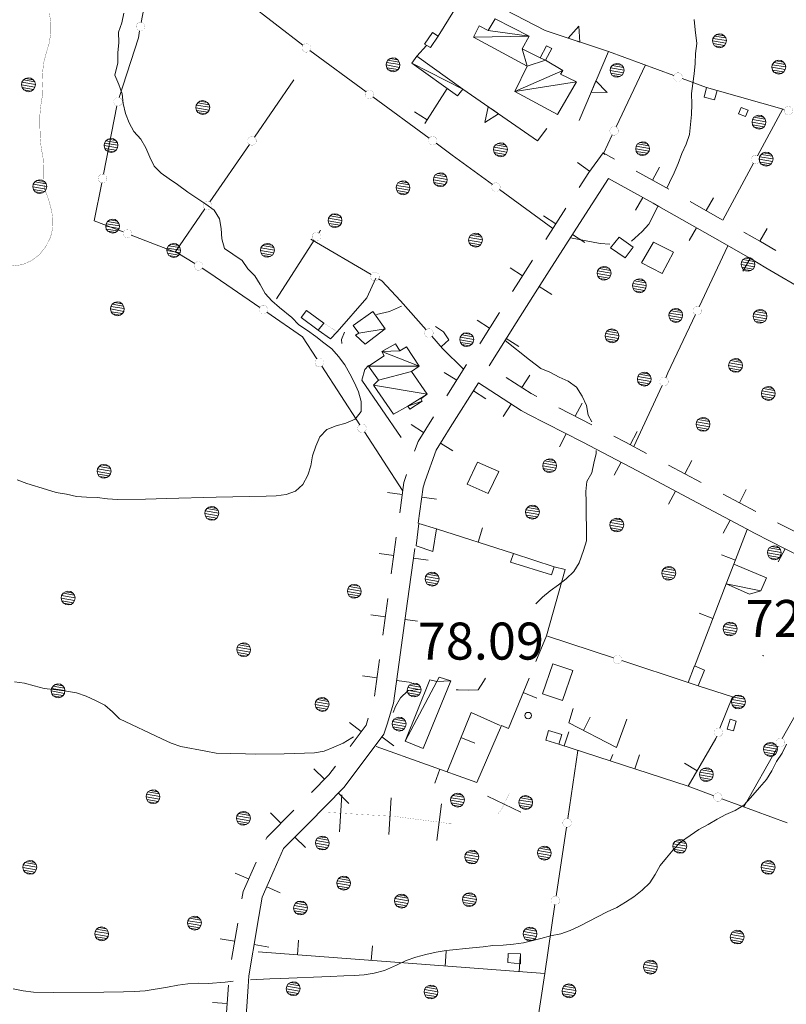
# Model space of a CAD drawing. Units: inches. Extents: x 1434800 to 1446565, y 4487307 to 4496127.
# Drawn here: x 1444336 to 1444647, y 4489359 to 4489758 of the extents above; entities that cross this region are included whole.
import ezdxf
from ezdxf.enums import TextEntityAlignment as Align

# ---------------------------------------------------------------- set-up
doc = ezdxf.new("R2010")
doc.units = ezdxf.units.IN
doc.header["$MEASUREMENT"] = 0
for name, color, linetype, lineweight in [('ALBERO', 7, 'Continuous', 0), ('CAPANNA', 7, 'Continuous', 0), ('CARRARECCIA', 7, 'Continuous', 0), ('CURVA_DIRETT', 7, 'Continuous', 0), ('CURVA_INTERM', 7, 'Continuous', 0), ('EDIFICIO', 7, 'Continuous', 0), ('MURO_A_CALCE', 7, 'Continuous', 0), ('MURO_SOSTEG', 7, 'Continuous', 0), ('OLEODOTTI', 7, 'Continuous', 0), ('PUNTO_QUOTA', 7, 'Continuous', 0), ('QUOTA', 7, 'Continuous', 0), ('STACCIONATA', 7, 'Continuous', 0), ('STRADE_SECOND', 7, 'Continuous', 0), ('VASCHE_POZZI', 7, 'Continuous', 0)]:
    doc.layers.add(name, color=color, linetype=linetype, lineweight=lineweight)
doc.styles.add('ROMANT', font='ROMANT.shx', dxfattribs={"height": 0.2})

# ---------------------------------------------------------------- blocks, each defined once
blk = doc.blocks.new('ALBERO')
at = {"layer": 'ALBERO', "color": 3, "linetype": 'Continuous'}
mesh = blk.add_polyface(dxfattribs=at)
corners = [(1.81, 2.05), (-1.24, 2.55), (2.46, 1.15), (-2.14, 1.95), (2.71, 0.1), (-2.74, 1), (2.51, -1), (-2.89, -0.05), (1.96, -1.9), (-2.64, -1.15), (1.06, -2.55), (-2.04, -2.05), (-0.04, -2.8), (-1.09, -2.6), (-0.19, 2.8), (0.91, 2.65)]
mesh.append_faces([[corners[k] for k in face] for face in [(1, 0, 15, 14), (10, 11, 13, 12)]], dxfattribs={"vtx0": -1, "color": 3})
mesh.append_faces([[corners[k] for k in face] for face in [(0, 1, 3, 2), (2, 3, 5, 4), (4, 5, 7, 6), (6, 7, 9, 8), (8, 9, 11, 10)]], dxfattribs={"vtx0": -1, "vtx2": -1, "color": 3})
blk = doc.blocks.new('PUNTO')
at = {"layer": 'PUNTO_QUOTA', "color": 1, "linetype": 'Continuous'}
blk.add_circle((0, 0), 1.3, dxfattribs=at)

msp = doc.modelspace()

# ---------------------------------------------------------------- linework, layer by layer
at = {"layer": 'ALBERO', "color": 3, "linetype": 'Continuous'}
msp.add_lwpolyline([(1444636.95, 4489500.55), (1444637.21, 4489500.5), (1444637.43, 4489500.55)], dxfattribs=at)
at = {"layer": 'CAPANNA', "color": 1, "linetype": 'Continuous'}
msp.add_lwpolyline([(1444497.05, 4489743.41), (1444495.03, 4489740.59), (1444513.54, 4489727.35), (1444515.65, 4489729.96), (1444497.05, 4489743.41)], dxfattribs=at)
at = {"layer": 'CARRARECCIA', "color": 4, "linetype": 'Continuous'}
for p, q in [((1444465.75, 4489429.24), (1444466.65, 4489444.21)), ((1444485.71, 4489428.04), (1444486.62, 4489443.01)), ((1444505.04, 4489425.64), (1444506.98, 4489440.51)), ((1444539.09, 4489437.09), (1444525.58, 4489443.6))]:
    msp.add_line(p, q, dxfattribs=at)
at = {"layer": 'CARRARECCIA', "color": 1, "linetype": 'Continuous', "const_width": 0.05}
for points in [[(1444529.62, 4489436.18), (1444531.33, 4489438.26), (1444534.48, 4489444.8)], [(1444461.21, 4489437.03), (1444488.18, 4489435.4), (1444510.2, 4489432.53), (1444510.97, 4489432.57)]]:
    msp.add_lwpolyline(points, dxfattribs=at)
at = {"layer": 'CURVA_DIRETT', "color": 30, "linetype": 'Continuous', "const_width": 0.1}
msp.add_lwpolyline([(1444348.21, 4489760.89), (1444348.85, 4489756.79), (1444348.84, 4489752.72), (1444348.11, 4489748.44), (1444346.95, 4489744.61), (1444345.84, 4489740.41), (1444345.46, 4489736), (1444345.57, 4489731.66), (1444345.43, 4489727.45), (1444344.7, 4489723), (1444344.34, 4489718.83), (1444344.41, 4489714.53), (1444344.55, 4489710.37), (1444344.91, 4489706.32), (1444345.66, 4489702.25), (1444345.88, 4489698.14), (1444345.88, 4489694.08), (1444346.16, 4489689.93), (1444347.63, 4489686.2), (1444348.75, 4489682.35), (1444349.58, 4489678.39), (1444349.7, 4489674.12), (1444348.7, 4489670), (1444346.78, 4489666.28), (1444344.32, 4489663.06), (1444341.12, 4489660.61), (1444337.27, 4489658.92), (1444333, 4489658.38)], dxfattribs=at)
at = {"layer": 'CURVA_INTERM', "color": 30, "linetype": 'Continuous'}
for points in [[(1444378.37, 4489760.83), (1444377.61, 4489756.87), (1444376.27, 4489753.06), (1444376.31, 4489748.97), (1444375.95, 4489744.73), (1444376.02, 4489740.72), (1444374.8, 4489735.68), (1444376.36, 4489731.95), (1444377.77, 4489728.16), (1444378.14, 4489724.16), (1444379.09, 4489720.22), (1444380.54, 4489716.34), (1444382.48, 4489712.82), (1444385.25, 4489709.79)], [(1444609.23, 4489758.22), (1444609.76, 4489754.04), (1444610.33, 4489748.56), (1444609.87, 4489744.44), (1444609.66, 4489740.44), (1444609.34, 4489736.26), (1444608.75, 4489732.26), (1444608.23, 4489728.2), (1444608.35, 4489724), (1444608.21, 4489719.82), (1444607.77, 4489715.74), (1444607.42, 4489711.71), (1444606.05, 4489707.69), (1444604.31, 4489703.91), (1444602.84, 4489699.86), (1444601.25, 4489696.13), (1444599.37, 4489692.19), (1444598.25, 4489689.95)], [(1444385.25, 4489709.79), (1444387.28, 4489706.19), (1444388.93, 4489702.52), (1444390.68, 4489698.85), (1444393.48, 4489695.96), (1444396.8, 4489693.74), (1444400.05, 4489691.35), (1444404.32, 4489688.34), (1444411.55, 4489683.42), (1444414.97, 4489680.99), (1444417.14, 4489677.5), (1444417.8, 4489673.51), (1444418.09, 4489669.44), (1444419.14, 4489665.41), (1444422.55, 4489663.15), (1444426.27, 4489660.59), (1444428.59, 4489657.3), (1444431.36, 4489654.41), (1444433.64, 4489650.91), (1444435.56, 4489647.25), (1444438.32, 4489644.28), (1444441.43, 4489641.6), (1444446.42, 4489637.48), (1444449.2, 4489634.51), (1444452.78, 4489632.24), (1444456.09, 4489629.77), (1444459.33, 4489627.22), (1444462.65, 4489624.89), (1444465.33, 4489621.77), (1444467.8, 4489618.32), (1444469.93, 4489614.69), (1444471.78, 4489611.09), (1444473.43, 4489607.43), (1444474.52, 4489603.54), (1444474.52, 4489599.44), (1444472.02, 4489596.3), (1444468.28, 4489594.7), (1444464.39, 4489593.59), (1444460.59, 4489592.15), (1444457.75, 4489589.2), (1444456.14, 4489585.35), (1444454.82, 4489581.42), (1444454.14, 4489577.46), (1444452.84, 4489573.62), (1444450.88, 4489569.88), (1444447.82, 4489567.24), (1444444.07, 4489565.83), (1444440.09, 4489565.29), (1444436.02, 4489565.19), (1444415.77, 4489564.75), (1444395.66, 4489564.15), (1444391.41, 4489564.1), (1444387.11, 4489563.96), (1444375.77, 4489563.81), (1444371.77, 4489564.11), (1444367.54, 4489564.59), (1444363.32, 4489564.71), (1444359.17, 4489565.02), (1444355.14, 4489565.95), (1444351.04, 4489566.59), (1444347.01, 4489567.79), (1444339.07, 4489570.31), (1444335.25, 4489571.7)], [(1444594.56, 4489682.54), (1444590.99, 4489675.39), (1444588.18, 4489672.38), (1444585.22, 4489669.63), (1444583.92, 4489668.41)], [(1444575.2, 4489667.25), (1444571.2, 4489667.46), (1444559.2, 4489669.84)], [(1444532.8, 4489628.24), (1444542.62, 4489620.36), (1444547.19, 4489616.86), (1444550.89, 4489615.32), (1444554.57, 4489613.37), (1444558.34, 4489611.75), (1444561.7, 4489609.24), (1444563.93, 4489605.7), (1444565.75, 4489601.94), (1444566.44, 4489597.97), (1444567.9, 4489595.24)], [(1444569.63, 4489583.65), (1444569.55, 4489582.39), (1444568.61, 4489578.5), (1444567.81, 4489574.56), (1444565.89, 4489571.04), (1444565.45, 4489567.02), (1444565.57, 4489562.92), (1444565.68, 4489546.99), (1444564.47, 4489543.17), (1444562.75, 4489538.09), (1444560.55, 4489534.61), (1444557.5, 4489531.67), (1444554.35, 4489529.18), (1444551.02, 4489526.8), (1444547.86, 4489524.27), (1444545.13, 4489521.49)], [(1444471.39, 4489467.61), (1444470.68, 4489467.26), (1444467.16, 4489465.13), (1444463.45, 4489463.45), (1444459.53, 4489461.9), (1444455.57, 4489461.12), (1444451.56, 4489461.04), (1444447.56, 4489460.86), (1444443.36, 4489460.76), (1444431.86, 4489460.69), (1444427.64, 4489460.74), (1444415.73, 4489461.1), (1444411.62, 4489461.82), (1444401.52, 4489463.78), (1444397.55, 4489465.05), (1444393.75, 4489466.79), (1444376.67, 4489474.99), (1444373.73, 4489477.8), (1444370.65, 4489480.51), (1444366.91, 4489482.42), (1444363.11, 4489484.19), (1444359.18, 4489485.49), (1444355.2, 4489486.11), (1444351.06, 4489486.65), (1444346.07, 4489487.21), (1444342.07, 4489488.37), (1444338.18, 4489489.34), (1444334.1, 4489489.91)], [(1444524.8, 4489491.39), (1444524.06, 4489490.1), (1444521.87, 4489486.75), (1444517.75, 4489486.59), (1444513.75, 4489486.71), (1444512.91, 4489486.64)], [(1444497.5, 4489486.83), (1444493.42, 4489486.32), (1444490.36, 4489483.52), (1444488.36, 4489479.97), (1444487.39, 4489477.57)], [(1444646.64, 4489464.7), (1444644.88, 4489461.05), (1444642.68, 4489457.68), (1444640.77, 4489453.88), (1444638.54, 4489450.35), (1444635.7, 4489447.14), (1444632.14, 4489442.95), (1444629.35, 4489439.96), (1444625.86, 4489437.87), (1444622.07, 4489436.18), (1444618.55, 4489434.25), (1444614.97, 4489432.11), (1444611.18, 4489430.07), (1444607.68, 4489427.73), (1444603.76, 4489424.95), (1444600.75, 4489421.86), (1444598.05, 4489418.63), (1444595.57, 4489415.49), (1444593.52, 4489411.93), (1444591.35, 4489408.53), (1444588.23, 4489405.53), (1444584.91, 4489402.87), (1444581.52, 4489400.63), (1444577.93, 4489398.57), (1444574.11, 4489396.71), (1444562.82, 4489390.95), (1444559.15, 4489389.21), (1444555.3, 4489387.91), (1444551.18, 4489387.02), (1444547.25, 4489385.98), (1444540.16, 4489384.24), (1444536.09, 4489383.66), (1444531.93, 4489383.3), (1444527.8, 4489383.09), (1444523.82, 4489382.56), (1444519.54, 4489382.2), (1444508.89, 4489381.11), (1444504.8, 4489380.38), (1444500.63, 4489379.55), (1444496.59, 4489378.43), (1444492.73, 4489376.99), (1444488.82, 4489375.15), (1444483.89, 4489372.95), (1444479.75, 4489371.96), (1444475.7, 4489371.28), (1444471.59, 4489371.01), (1444467.52, 4489370.88), (1444461.94, 4489370.6), (1444441.75, 4489369.83), (1444437.45, 4489369.59), (1444429.7, 4489369.29)], [(1444422.64, 4489368.66), (1444419.45, 4489368.32), (1444412.58, 4489367.71), (1444408.54, 4489367.86), (1444404.33, 4489367.6), (1444400.23, 4489367.07), (1444396.01, 4489366.29), (1444386.99, 4489364.79), (1444382.64, 4489364.45), (1444378.29, 4489364.31), (1444370.22, 4489364.2), (1444350.11, 4489364.16)], [(1444350.11, 4489364.16), (1444341.84, 4489364.29), (1444337.68, 4489364.78), (1444333.59, 4489365.62)]]:
    msp.add_lwpolyline(points, dxfattribs=at)
at = {"layer": 'EDIFICIO', "color": 2, "linetype": 'Continuous'}
for points in [[(1444505.65, 4489751.53), (1444503.41, 4489752.92), (1444500.06, 4489748.19), (1444502.52, 4489746.92)], [(1444613.28, 4489726.81), (1444617.53, 4489725.63), (1444618.6, 4489729.48), (1444614.34, 4489730.66)], [(1444628.32, 4489722.64), (1444627.29, 4489719.98), (1444630.09, 4489718.89), (1444631.12, 4489721.56)], [(1444581.36, 4489661.75), (1444584.56, 4489666.02), (1444578.87, 4489670.1), (1444575.46, 4489665.68)], [(1444592.79, 4489668.09), (1444587.98, 4489659.67), (1444596.36, 4489655.37), (1444600.96, 4489663.95)], [(1444450.14, 4489637.55), (1444457.05, 4489632.35), (1444459.36, 4489635.25), (1444452.34, 4489640.38)], [(1444517.44, 4489569.99), (1444525.89, 4489566.17), (1444530.2, 4489575.2), (1444521.53, 4489578.96)], [(1444496.75, 4489544.99), (1444503.53, 4489542.72), (1444504.93, 4489551.96), (1444497.84, 4489554.11)], [(1444536.08, 4489541.99), (1444534.98, 4489538.45), (1444551.58, 4489533.23), (1444552.65, 4489536.48)], [(1444547.91, 4489485.13), (1444556.04, 4489482.38), (1444560.15, 4489494.52), (1444552.02, 4489497.27)], [(1444606.84, 4489489.67), (1444610.93, 4489488.34), (1444613.54, 4489494.7), (1444609.49, 4489496.37)], [(1444622.68, 4489470.79), (1444625.18, 4489470.07), (1444626.33, 4489474.05), (1444623.84, 4489474.77)], [(1444549.18, 4489466.32), (1444554.48, 4489464.7), (1444555.67, 4489468.62), (1444550.37, 4489470.22)], [(1444533.84, 4489376.19), (1444538.93, 4489375.68), (1444538.96, 4489379.8), (1444534, 4489379.92)]]:
    msp.add_lwpolyline(points, close=True, dxfattribs=at)
at = {"layer": 'MURO_A_CALCE', "color": 7, "linetype": 'Continuous'}
for p, q in [((1444549.02, 4489753.76), (1444528.82, 4489764.17)), ((1444512.2, 4489762.18), (1444505.65, 4489751.53)), ((1444509.24, 4489730.28), (1444500.21, 4489716.11)), ((1444496.12, 4489720.85), (1444501.18, 4489717.63)), ((1444536.08, 4489541.99), (1444504.93, 4489551.96)), ((1444523.62, 4489552.28), (1444521.79, 4489546.56)), ((1444630.76, 4489551.68), (1444625.34, 4489537.57)), ((1444620.36, 4489541.33), (1444625.96, 4489539.18)), ((1444557.01, 4489535.48), (1444552.65, 4489536.48)), ((1444622.27, 4489529.59), (1444609.43, 4489496.2)), ((1444611.29, 4489517.74), (1444616.89, 4489515.59)), ((1444545.19, 4489498.17), (1444549.45, 4489508.62)), ((1444545.63, 4489483.35), (1444540.08, 4489485.61)), ((1444567.23, 4489475.59), (1444564.48, 4489470.26)), ((1444577.8, 4489463.37), (1444581.98, 4489474.88)), ((1444558.58, 4489469.68), (1444556.72, 4489463.97)), ((1444520.45, 4489465.13), (1444514.89, 4489467.39)), ((1444575.32, 4489457.96), (1444576.34, 4489460.53)), ((1444587.11, 4489460.4), (1444585.25, 4489454.69)), ((1444605.33, 4489456.94), (1444610.52, 4489453.94)), ((1444504.31, 4489448.89), (1444506.33, 4489454.54)), ((1444449.12, 4489385.3), (1444448.67, 4489379.32)), ((1444479.04, 4489383.03), (1444478.58, 4489377.05)), ((1444508.95, 4489380.77), (1444508.5, 4489374.78)), ((1444538.86, 4489378.5), (1444538.41, 4489372.52))]:
    msp.add_line(p, q, dxfattribs=at)
for points in [[(1444466.59, 4489626.94), (1444466.55, 4489628.66), (1444467.79, 4489631.61)], [(1444490.73, 4489588.9), (1444474.73, 4489612.11), (1444475.89, 4489616.49), (1444477.39, 4489618.09)], [(1444480.56, 4489463.77), (1444521.34, 4489449.16), (1444531.26, 4489472.27), (1444534.12, 4489471), (1444542.43, 4489491.39)], [(1444509.23, 4489453.5), (1444519.02, 4489477.52), (1444530.81, 4489472.25)], [(1444577.8, 4489463.37), (1444558.53, 4489473.34), (1444560.29, 4489479.2)], [(1444618.03, 4489466.92), (1444606.89, 4489447.66), (1444554.48, 4489464.7)], [(1444534.51, 4489278.2), (1444548.77, 4489371.73), (1444432.77, 4489380.52)]]:
    msp.add_lwpolyline(points, dxfattribs=at)
at = {"layer": 'MURO_SOSTEG', "color": 7, "linetype": 'Continuous'}
msp.add_line((1444500.98, 4489747.71), (1444497.05, 4489743.41), dxfattribs=at)
at = {"layer": 'MURO_SOSTEG', "color": 4, "linetype": 'Continuous'}
for points in [[(1444560.69, 4489749.85), (1444558.32, 4489750.65), (1444562.6, 4489755.54), (1444563.06, 4489749.06)], [(1444568.55, 4489731.07), (1444569.53, 4489733.37), (1444574.07, 4489728.72), (1444567.57, 4489728.77)], [(1444528, 4489721.45), (1444530.06, 4489720.03), (1444524.6, 4489716.51), (1444525.94, 4489722.87)]]:
    msp.add_lwpolyline(points, close=True, dxfattribs=at)
at = {"layer": 'MURO_SOSTEG', "color": 7, "linetype": 'Continuous'}
for points in [[(1444562.68, 4489717.27), (1444574.57, 4489745.21), (1444549.02, 4489753.76)], [(1444515.65, 4489729.96), (1444545.93, 4489709.09), (1444549.61, 4489714.06)], [(1444490.84, 4489642.16), (1444485.89, 4489640), (1444480.68, 4489638.76)]]:
    msp.add_lwpolyline(points, dxfattribs=at)
at = {"layer": 'OLEODOTTI', "color": 4, "linetype": 'Continuous'}
msp.add_line((1444515.65, 4489729.96), (1444495.03, 4489740.59), dxfattribs=at)
at = {"layer": 'STACCIONATA', "color": 3, "linetype": 'Continuous'}
for p, q in [((1444385.45, 4489757.05), (1444390.76, 4489784.81)), ((1444428.49, 4489765.06), (1444450.86, 4489747.8)), ((1444453.67, 4489745.72), (1444476.43, 4489728.98)), ((1444574.57, 4489745.21), (1444601.11, 4489735.5)), ((1444577.65, 4489714.7), (1444589.58, 4489739.87)), ((1444447.27, 4489733.79), (1444431.23, 4489710.52)), ((1444604.39, 4489734.3), (1444614.34, 4489730.66)), ((1444479.25, 4489726.91), (1444502.02, 4489710.17)), ((1444618.6, 4489729.48), (1444645.79, 4489721.76)), ((1444370.09, 4489695.55), (1444375.49, 4489723.28)), ((1444634.98, 4489703.07), (1444645.18, 4489722)), ((1444429.25, 4489707.65), (1444413.21, 4489684.38)), ((1444620.91, 4489676.97), (1444633.33, 4489700)), ((1444530.43, 4489689.33), (1444552.03, 4489673.51)), ((1444411.23, 4489681.51), (1444399.19, 4489664.03)), ((1444457.3, 4489671.74), (1444458.01, 4489672.85)), ((1444440.14, 4489645.03), (1444455.41, 4489668.81)), ((1444454.15, 4489669.25), (1444478.51, 4489654.93)), ((1444622.92, 4489666.6), (1444611.27, 4489641.84)), ((1444473.88, 4489594.09), (1444458.49, 4489617.79)), ((1444596.3, 4489609.94), (1444584.83, 4489585.25)), ((1444491.17, 4489567.46), (1444475.78, 4489591.16)), ((1444549.45, 4489508.62), (1444557.01, 4489535.48)), ((1444576.69, 4489499.63), (1444549.86, 4489508.49)), ((1444606.84, 4489489.67), (1444580.01, 4489498.53)), ((1444618.41, 4489467.88), (1444618.03, 4489466.92)), ((1444629.42, 4489439.28), (1444643.27, 4489463.91)), ((1444558.12, 4489434.54), (1444562.23, 4489462.18)), ((1444617.22, 4489443.82), (1444606.89, 4489447.66)), ((1444646.99, 4489432.76), (1444620.5, 4489442.6)), ((1444553.44, 4489403.13), (1444557.6, 4489431.09)), ((1444548.77, 4489371.73), (1444552.93, 4489399.68))]:
    msp.add_line(p, q, dxfattribs=at)
at = {"layer": 'STACCIONATA', "color": 3, "linetype": 'Continuous', "const_width": 0.05}
for points in [[(1444386.87, 4489755.34, 1), (1444383.37, 4489755.34, 1)], [(1444454.01, 4489746.75, 1), (1444450.51, 4489746.75, 1)], [(1444604.5, 4489734.9, 1), (1444601, 4489734.9, 1)], [(1444479.59, 4489727.94, 1), (1444476.09, 4489727.94, 1)], [(1444377.76, 4489724.95, 1), (1444374.26, 4489724.95, 1)], [(1444649.22, 4489721.29, 1), (1444645.72, 4489721.29, 1)], [(1444578.66, 4489713.12, 1), (1444575.16, 4489713.12, 1)], [(1444505.17, 4489709.14, 1), (1444501.67, 4489709.14, 1)], [(1444431.99, 4489709.08, 1), (1444428.49, 4489709.08, 1)], [(1444635.9, 4489701.54, 1), (1444632.4, 4489701.54, 1)], [(1444371.51, 4489693.83, 1), (1444368.01, 4489693.83, 1)], [(1444530.78, 4489690.36, 1), (1444527.28, 4489690.36, 1)], [(1444413.97, 4489682.94, 1), (1444410.47, 4489682.94, 1)], [(1444381.55, 4489671.56, 1), (1444378.05, 4489671.56, 1)], [(1444458.11, 4489670.28, 1), (1444454.61, 4489670.28, 1)], [(1444410.32, 4489658.42, 1), (1444406.82, 4489658.42, 1)], [(1444481.77, 4489654.05, 1), (1444478.27, 4489654.05, 1)], [(1444436.62, 4489640.65, 1), (1444433.12, 4489640.65, 1)], [(1444612.28, 4489640.26, 1), (1444608.78, 4489640.26, 1)], [(1444503.63, 4489631.21, 1), (1444500.13, 4489631.21, 1)], [(1444459.29, 4489619.26, 1), (1444455.79, 4489619.26, 1)], [(1444598.78, 4489611.52, 1), (1444595.28, 4489611.52, 1)], [(1444476.58, 4489592.63, 1), (1444473.08, 4489592.63, 1)], [(1444580.1, 4489499.08, 1), (1444576.6, 4489499.08, 1)], [(1444620.81, 4489469.5, 1), (1444617.31, 4489469.5, 1)], [(1444645.88, 4489465.44, 1), (1444642.38, 4489465.44, 1)], [(1444620.61, 4489443.21, 1), (1444617.11, 4489443.21, 1)], [(1444559.61, 4489432.81, 1), (1444556.11, 4489432.81, 1)], [(1444554.94, 4489401.41, 1), (1444551.44, 4489401.41, 1)]]:
    msp.add_lwpolyline(points, format="xyb", close=True, dxfattribs=at)
at = {"layer": 'STACCIONATA', "color": 3, "linetype": 'Continuous'}
for points in [[(1444376.53, 4489726.61), (1444384.26, 4489750.85), (1444384.79, 4489753.62)], [(1444573.21, 4489703.54), (1444572.59, 4489704.01), (1444576.16, 4489711.55)], [(1444504.83, 4489708.1), (1444511.32, 4489703.33), (1444527.62, 4489691.39)], [(1444378.17, 4489672.19), (1444366.43, 4489676.74), (1444369.42, 4489692.12)], [(1444407.09, 4489659.35), (1444400.22, 4489663.63), (1444381.42, 4489670.92)], [(1444433.44, 4489641.63), (1444413.26, 4489655.5), (1444410.05, 4489657.5)], [(1444464.77, 4489631.7), (1444476.71, 4489645.51), (1444480.44, 4489653.39)], [(1444481.52, 4489653.16), (1444482.79, 4489652.42), (1444490.46, 4489644.28), (1444500.73, 4489632.53)], [(1444456.59, 4489620.72), (1444450.73, 4489629.75), (1444436.31, 4489639.66)], [(1444609.79, 4489638.68), (1444598.68, 4489615.06), (1444597.77, 4489613.1)], [(1444506.99, 4489625.79), (1444509.95, 4489628.45), (1444507.82, 4489631.74), (1444504.61, 4489633.92)], [(1444503.03, 4489629.9), (1444507.36, 4489624.94), (1444515.95, 4489616.54)], [(1444644.98, 4489466.96), (1444658.78, 4489491.5), (1444658.83, 4489491.59)], [(1444610.93, 4489488.35), (1444624.77, 4489483.86), (1444619.7, 4489471.12)]]:
    msp.add_lwpolyline(points, dxfattribs=at)
at = {"layer": 'STRADE_SECOND', "color": 7, "linetype": 'Continuous'}
for p, q in [((1444562.11, 4489700.3), (1444566.94, 4489696.75)), ((1444595.28, 4489698.44), (1444592.37, 4489693.19)), ((1444574.58, 4489693.89), (1444564.09, 4489677.49)), ((1444588.5, 4489686.19), (1444585.59, 4489680.95)), ((1444620.68, 4489677.1), (1444607.67, 4489684.53)), ((1444617.14, 4489686.03), (1444614.17, 4489680.82)), ((1444557.34, 4489681.8), (1444549.26, 4489669.17)), ((1444548.24, 4489678.71), (1444553.3, 4489675.48)), ((1444564.09, 4489677.48), (1444550.62, 4489656.42)), ((1444560.04, 4489671.17), (1444565.09, 4489667.93)), ((1444610.2, 4489673.87), (1444607.22, 4489668.67)), ((1444638.86, 4489673.63), (1444635.89, 4489668.42)), ((1444631.92, 4489661.47), (1444628.93, 4489656.27)), ((1444534.77, 4489657.65), (1444539.82, 4489654.41)), ((1444659.9, 4489645.03), (1444638.35, 4489657.69)), ((1444546.56, 4489650.1), (1444551.61, 4489646.86)), ((1444530.46, 4489639.58), (1444522.48, 4489626.89)), ((1444521.38, 4489636.42), (1444526.46, 4489633.23)), ((1444537.24, 4489635.32), (1444526.32, 4489617.96)), ((1444533.24, 4489628.97), (1444538.31, 4489625.77)), ((1444508.07, 4489615.29), (1444513.14, 4489612.08)), ((1444517.14, 4489618.42), (1444509.13, 4489605.75)), ((1444542.77, 4489614.23), (1444539.51, 4489609.19)), ((1444521.93, 4489611.01), (1444510.56, 4489593.01)), ((1444519.9, 4489607.81), (1444524.97, 4489604.59)), ((1444535.17, 4489602.47), (1444531.91, 4489597.43)), ((1444567.84, 4489594.07), (1444554.52, 4489600.95)), ((1444563.93, 4489602.85), (1444561.17, 4489597.52)), ((1444564.17, 4489586.96), (1444541.95, 4489598.43)), ((1444494.7, 4489594.15), (1444499.77, 4489590.94)), ((1444586.25, 4489591.29), (1444583.43, 4489586)), ((1444557.5, 4489590.41), (1444554.74, 4489585.08)), ((1444506.53, 4489586.67), (1444511.6, 4489583.45)), ((1444608.33, 4489579.55), (1444605.51, 4489574.25)), ((1444579.67, 4489578.93), (1444576.84, 4489573.64)), ((1444608.37, 4489563.66), (1444586.3, 4489575.4)), ((1444612.13, 4489570.73), (1444598.89, 4489577.77)), ((1444630.41, 4489567.8), (1444627.59, 4489562.51)), ((1444485.12, 4489566.69), (1444491.06, 4489565.88)), ((1444498.99, 4489564.8), (1444504.94, 4489563.98)), ((1444601.75, 4489567.19), (1444598.92, 4489561.9)), ((1444630.45, 4489551.91), (1444608.38, 4489563.66)), ((1444634.21, 4489558.98), (1444620.97, 4489566.02)), ((1444623.83, 4489555.44), (1444621.01, 4489550.15)), ((1444656.4, 4489547.59), (1444643.04, 4489554.4)), ((1444488.7, 4489548.53), (1444486.68, 4489533.68)), ((1444496.16, 4489543.96), (1444493.26, 4489522.68)), ((1444646.08, 4489543.88), (1444643.34, 4489538.54)), ((1444481.74, 4489541.91), (1444487.69, 4489541.1)), ((1444495.61, 4489540.02), (1444501.56, 4489539.2)), ((1444485.33, 4489523.75), (1444483.3, 4489508.9)), ((1444493.26, 4489522.67), (1444489.88, 4489497.9)), ((1444478.37, 4489517.13), (1444484.31, 4489516.32)), ((1444492.24, 4489515.24), (1444497.33, 4489514.54)), ((1444481.95, 4489498.97), (1444479.93, 4489484.12)), ((1444474.99, 4489492.35), (1444480.93, 4489491.54)), ((1444488.86, 4489490.46), (1444494.8, 4489489.64)), ((1444469.7, 4489473.4), (1444474.5, 4489469.81)), ((1444482.86, 4489467.62), (1444487.66, 4489464.02)), ((1444455.32, 4489454.68), (1444459.58, 4489450.46)), ((1444465.27, 4489444.83), (1444469.53, 4489440.61)), ((1444437.72, 4489436.9), (1444441.99, 4489432.68)), ((1444447.68, 4489427.06), (1444451.93, 4489422.83)), ((1444423.41, 4489412.49), (1444428.9, 4489410.08)), ((1444436.23, 4489406.86), (1444441.71, 4489404.43)), ((1444424.51, 4489392.23), (1444422.01, 4489377.45)), ((1444417.34, 4489385.83), (1444423.25, 4489384.83)), ((1444431.14, 4489383.5), (1444437.05, 4489382.49)), ((1444420.72, 4489367.12), (1444419.7, 4489352.16)), ((1444428.71, 4489366.58), (1444427, 4489341.64)), ((1444414.22, 4489360.05), (1444420.21, 4489359.64))]:
    msp.add_line(p, q, dxfattribs=at)
for points in [[(1444577.06, 4489701.67), (1444572.44, 4489704.23), (1444566.6, 4489696.28), (1444562.74, 4489690.24)], [(1444598.97, 4489689.5), (1444596.64, 4489690.84), (1444585.82, 4489696.82)], [(1444616.71, 4489670.15), (1444595, 4489682.55), (1444592.71, 4489683.85), (1444574.58, 4489693.89)], [(1444642.4, 4489664.6), (1444636.11, 4489668.29), (1444629.38, 4489672.13)], [(1444638.35, 4489657.69), (1444632.1, 4489661.36), (1444616.72, 4489670.14)], [(1444543.86, 4489660.73), (1444537.18, 4489650.29), (1444535.79, 4489648.06)], [(1444550.61, 4489656.41), (1444543.95, 4489646), (1444537.25, 4489635.33)], [(1444545.61, 4489605.56), (1444543.28, 4489606.76), (1444533.23, 4489613.25)], [(1444541.95, 4489598.43), (1444539.27, 4489599.81), (1444521.93, 4489611.01)], [(1444503.78, 4489597.28), (1444497.5, 4489587.35), (1444496.13, 4489583.42)], [(1444510.55, 4489593), (1444504.77, 4489583.85), (1444500.42, 4489571.33)], [(1444590.05, 4489582.48), (1444581.52, 4489587.01), (1444576.74, 4489589.48)], [(1444586.29, 4489575.41), (1444577.8, 4489579.92), (1444564.17, 4489586.96)], [(1444492.85, 4489573.95), (1444491.72, 4489570.7), (1444490.06, 4489558.46)], [(1444500.42, 4489571.31), (1444499.55, 4489568.82), (1444497.56, 4489554.2)], [(1444671.97, 4489530.65), (1444652.76, 4489540.46), (1444633.72, 4489550.17), (1444630.46, 4489551.91)], [(1444489.88, 4489497.89), (1444487.63, 4489481.34), (1444484.95, 4489472.78)], [(1444484.95, 4489472.77), (1444483.66, 4489468.68), (1444470.43, 4489450.99), (1444467.5, 4489447.07), (1444452.96, 4489432.39)], [(1444477.3, 4489475.17), (1444476.43, 4489472.38), (1444470.02, 4489463.81)], [(1444464.02, 4489455.79), (1444461.42, 4489452.32), (1444454.31, 4489445.14)], [(1444447.27, 4489438.01), (1444436.29, 4489426.93), (1444435.92, 4489426.03)], [(1444452.96, 4489432.38), (1444443.06, 4489422.38), (1444439.26, 4489413.73)], [(1444431.92, 4489416.94), (1444426.66, 4489404.98), (1444426.18, 4489402.1)], [(1444439.25, 4489413.72), (1444434.39, 4489402.66), (1444432.4, 4489390.9)], [(1444432.4, 4489390.89), (1444429.01, 4489370.83), (1444428.71, 4489366.58)]]:
    msp.add_lwpolyline(points, dxfattribs=at)
at = {"layer": 'VASCHE_POZZI', "color": 5, "linetype": 'Continuous', "const_width": 0.05}
msp.add_lwpolyline([(1444459.36, 4489635.25), (1444464.77, 4489631.7)], dxfattribs=at)
at = {"layer": 'VASCHE_POZZI', "color": 5, "linetype": 'Continuous'}
msp.add_lwpolyline([(1444464.77, 4489631.7), (1444462.09, 4489628.88), (1444457.05, 4489632.35)], dxfattribs=at)

# ---------------------------------------------------------------- block references
at = {"layer": 'ALBERO', "color": 3, "linetype": 'Continuous'}
for p in [(1444619.62, 4489749.6), (1444487.46, 4489739.86), (1444578.18, 4489737.64), (1444643.63, 4489738.92), (1444339.87, 4489731.79), (1444410.44, 4489722.56), (1444635.61, 4489716.68), (1444373.3, 4489707.19), (1444530.99, 4489705.46), (1444588.5, 4489705.93), (1444638.51, 4489701.66), (1444506.58, 4489693.34), (1444344.46, 4489690.52), (1444491.51, 4489690.06), (1444464, 4489676.77), (1444373.92, 4489674.51), (1444520.88, 4489668.88), (1444398.64, 4489664.67), (1444436.61, 4489664.72), (1444631.19, 4489659.05), (1444572.94, 4489655.41), (1444587.2, 4489650.36), (1444375.84, 4489641.02), (1444601.92, 4489638.34), (1444636.07, 4489637.99), (1444517.31, 4489628.57), (1444576.12, 4489630.07), (1444626.15, 4489618.12), (1444589.18, 4489612.57), (1444639.38, 4489606.76), (1444612.98, 4489594.23), (1444550.86, 4489577.5), (1444370.5, 4489575.23), (1444414.09, 4489558.17), (1444543.91, 4489558.66), (1444578.09, 4489553.46), (1444641.84, 4489542.21), (1444599.11, 4489533.88), (1444503.3, 4489531.55), (1444471.8, 4489526.62), (1444355.95, 4489523.87), (1444623.93, 4489511.34), (1444426.98, 4489502.95), (1444351.85, 4489486.28), (1444496.05, 4489486.63), (1444458.77, 4489480.78), (1444627.3, 4489481.8), (1444489.95, 4489472.81), (1444640.27, 4489462.55), (1444614.33, 4489452.33), (1444390.29, 4489443.39), (1444513.57, 4489442.01), (1444541.18, 4489441.03), (1444426.9, 4489434.63), (1444458.83, 4489424.63), (1444603.59, 4489423.27), (1444519.38, 4489418.95), (1444548.72, 4489420.56), (1444340.43, 4489414.77), (1444639.35, 4489414.77), (1444467.47, 4489408.37), (1444490.89, 4489401.11), (1444518.41, 4489401.71), (1444450.02, 4489398.34), (1444407.1, 4489392.19), (1444369.5, 4489387.83), (1444542.95, 4489387.77), (1444626.82, 4489386.55), (1444591.66, 4489374.37), (1444447.06, 4489365.63), (1444502.84, 4489364.31), (1444558.68, 4489364.74)]:
    msp.add_blockref('ALBERO', p, dxfattribs=at)
at = {"layer": 'PUNTO_QUOTA', "color": 1, "linetype": 'Continuous'}
msp.add_blockref('PUNTO', (1444542.09, 4489476.27), dxfattribs=at)

# ---------------------------------------------------------------- texts
at = {"layer": 'QUOTA', "color": 7, "linetype": 'Continuous', "style": 'ROMANT'}
for s, p in [('72.42', (1444630.1, 4489523.1)), ('78.09', (1444497.38, 4489513.94))]:
    msp.add_text(s, height=15, dxfattribs=at).set_placement(p, align=Align.TOP_LEFT)

# ---------------------------------------------------------------- meshes
at = {"layer": 'EDIFICIO', "color": 2, "linetype": 'Continuous'}
mesh = msp.add_polyface(dxfattribs=at)
corners = [(1444542.45, 4489751.45), (1444520, 4489751.13), (1444539.62, 4489746.34), (1444541.63, 4489739.29), (1444549.05, 4489741.7), (1444556.09, 4489737.64), (1444536.64, 4489729.06), (1444561.63, 4489732.99), (1444525.9, 4489753.74), (1444546.93, 4489742.68), (1444522.25, 4489755.71), (1444528.66, 4489758.51), (1444549.51, 4489747.61), (1444551.67, 4489746.5), (1444555.21, 4489736.09), (1444553.9, 4489719.69)]
mesh.append_faces([[corners[k] for k in face] for face in [(7, 6, 15, 15), (8, 0, 11, 11), (9, 4, 13, 12)]], dxfattribs={"vtx0": -1, "color": 2})
mesh.append_faces([[corners[k] for k in face] for face in [(1, 0, 8, 10), (5, 6, 7, 14)]], dxfattribs={"vtx0": -1, "vtx1": -1, "color": 2})
mesh.append_faces([[corners[k] for k in face] for face in [(2, 3, 4, 9)]], dxfattribs={"vtx0": -1, "vtx1": -1, "vtx2": -1, "color": 2})
mesh.append_faces([[corners[k] for k in face] for face in [(0, 1, 3, 2), (4, 3, 6, 5)]], dxfattribs={"vtx0": -1, "vtx2": -1, "color": 2})
mesh = msp.add_polyface(dxfattribs=at)
corners = [(1444484.23, 4489632.91), (1444473.54, 4489631.16), (1444472.21, 4489630.38), (1444471.3, 4489634.22), (1444479.18, 4489639.92), (1444476.14, 4489626.76)]
mesh.append_faces([[corners[k] for k in face] for face in [(0, 1, 2, 5), (1, 0, 4, 3)]], dxfattribs={"vtx0": -1, "color": 2})
mesh = msp.add_polyface(dxfattribs=at)
corners = [(1444497.89, 4489617.86), (1444482.89, 4489623.7), (1444477.38, 4489617.83), (1444494.8, 4489615.62), (1444481.51, 4489612.12), (1444501.24, 4489606.52), (1444479.52, 4489610.17), (1444493.41, 4489601.64), (1444499.16, 4489603.57), (1444490.13, 4489624.02), (1444483.82, 4489622.04), (1444488.4, 4489626.9), (1444492.87, 4489625.6), (1444498.57, 4489604.54), (1444494.18, 4489600.34), (1444487.57, 4489598.35)]
mesh.append_faces([[corners[k] for k in face] for face in [(8, 7, 14, 14), (1, 9, 11, 11)]], dxfattribs={"vtx0": -1, "color": 2})
mesh.append_faces([[corners[k] for k in face] for face in [(5, 7, 8, 13)]], dxfattribs={"vtx0": -1, "vtx1": -1, "color": 2})
mesh.append_faces([[corners[k] for k in face] for face in [(0, 2, 4, 3), (3, 4, 6, 5)]], dxfattribs={"vtx0": -1, "vtx2": -1, "color": 2})
mesh.append_faces([[corners[k] for k in face] for face in [(0, 1, 10, 2), (1, 0, 12, 9), (5, 6, 15, 7)]], dxfattribs={"vtx0": -1, "vtx3": -1, "color": 2})
mesh = msp.add_polyface(dxfattribs=at)
corners = [(1444636.23, 4489526.82), (1444622.27, 4489529.59), (1444625.35, 4489537.6), (1444638.52, 4489532.11), (1444631.68, 4489525.44)]
mesh.append_faces([[corners[k] for k in face] for face in [(0, 1, 4, 4), (1, 0, 3, 2)]], dxfattribs={"vtx0": -1, "color": 2})
mesh = msp.add_polyface(dxfattribs=at)
corners = [(1444510.82, 4489490.28), (1444505.16, 4489490.07), (1444492.22, 4489465.96), (1444502.34, 4489490.8), (1444506, 4489491.88), (1444499.59, 4489462.9)]
mesh.append_faces([[corners[k] for k in face] for face in [(1, 0, 4, 4), (2, 1, 3, 3)]], dxfattribs={"vtx0": -1, "color": 2})
mesh.append_faces([[corners[k] for k in face] for face in [(0, 1, 2, 5)]], dxfattribs={"vtx0": -1, "vtx1": -1, "color": 2})

doc.saveas('drawing.dxf')
